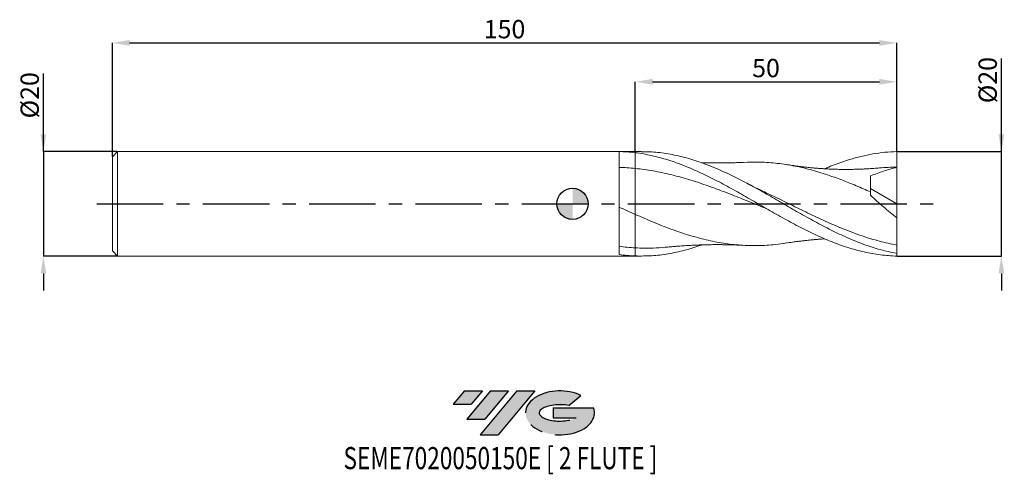
# Model space of a CAD drawing. Units: millimetres. Extents: x -106 to 83, y -52 to 35.
import ezdxf
from ezdxf.enums import TextEntityAlignment as Align

# ---------------------------------------------------------------- set-up
doc = ezdxf.new("R2010")
doc.units = ezdxf.units.MM
doc.header["$PDSIZE"] = -1
doc.linetypes.add('CENTERX2', pattern=[20.319999999999997, 12.7, -2.54, 2.54, -2.54])
doc.layers.add('FORMAT', color=2, linetype='Continuous')
doc.layers.add('중심선', color=1, linetype='CENTERX2')
doc.layers.add('외형선', color=100, linetype='Continuous', lineweight=30)
doc.layers.add('치수문자_일반주서', color=7, linetype='Continuous', lineweight=15)
doc.styles.add('SLDTEXTSTYLE0', font='TXT', dxfattribs={"width": 0.75})
doc.dimstyles.new('SLDDIMSTYLE0', dxfattribs={"dimtxt": 3.5, "dimasz": 3.302, "dimexe": 0, "dimexo": 0.0625, "dimgap": 0.875, "dimtad": 1, "dimrnd": 1e-09, "dimzin": 12, "dimdsep": 46, "dimtxsty": 'SLDTEXTSTYLE0', "dimsah": 1, "dimcen": 0.09, "dimadec": 0, "dimazin": 3, "dimtfac": 1, "dimtmove": 0, "dimatfit": 0, "dimfxl": 1, "dimfrac": 2, "dimtolj": 1, "dimtzin": 12, "dimarcsym": 0})
doc.dimstyles.new('SLDDIMSTYLE1', dxfattribs={"dimtxt": 3.5, "dimasz": 3.302, "dimexe": 0, "dimexo": 0.0625, "dimgap": 0.875, "dimtad": 1, "dimrnd": 1e-09, "dimzin": 12, "dimdsep": 46, "dimtxsty": 'SLDTEXTSTYLE0', "dimsah": 1, "dimcen": 0.09, "dimadec": 0, "dimazin": 3, "dimtfac": 1, "dimtofl": 0, "dimtmove": 0, "dimatfit": 3, "dimfxl": 1, "dimfrac": 2, "dimtolj": 1, "dimtzin": 12, "dimarcsym": 0})

# ---------------------------------------------------------------- blocks, each defined once
blk = doc.blocks.new('블럭10')
at = {"layer": '중심선'}
for p, q in [((2.268634060543552, 16.24717430164393), (0.1404042013395286, 13.71084872107135)), ((2.268634060543552, 16.24717430164393), (5.714909304380834, 16.24717430164393)), ((7.28139805157953, 16.24717430164393), (2.750260043222114, 10.84717430164391)), ((5.714909304380834, 16.24717430164393), (3.58671253028996, 13.71088815037384)), ((12.29416204261559, 16.24717430164393), (5.245725140726316, 7.84717430164391)), ((10.72767329541681, 16.24717430164393), (6.196535287059397, 10.84717430164391)), ((7.28139805157953, 16.24717430164393), (10.72767329541681, 16.24717430164393)), ((15.74043728645272, 16.24717430164393), (8.692000384563599, 7.84717430164391)), ((12.29416204261559, 16.24717430164393), (15.74043728645272, 16.24717430164393)), ((22.22332737316547, 13.45928029700563), (24.52862924686651, 15.39360700705356)), ((0.1404042013395286, 13.71084872107135), (3.58671253028996, 13.71088815037384)), ((19.22039502424796, 13.00717430171391), (19.22036997980202, 11.08717430171403)), ((19.22039502424796, 13.00717430171391), (26.96566020931264, 13.00717430171391)), ((2.750260043222114, 10.84717430164391), (6.196535287059397, 10.84717430164391)), ((19.22036997980202, 11.08717430171403), (23.66174974927406, 11.08717430171406)), ((5.245725140726316, 7.84717430164391), (8.692000384563599, 7.84717430164391))]:
    blk.add_line(p, q, dxfattribs=at)
for centre, major_axis, ratio, start_param, end_param in [((20.54032771741204, 12.0471743016438), (6.600054785286829, -1.261213355974178e-13), 0.636358354079598, 0.9219305317359503, 6.513795318482858), ((20.54032771746488, 12.04717430159265), (3.960054785062283, 1.540847449632565e-10), 0.3939339440162632, 1.131841032648279, 5.62031148352944)]:
    blk.add_ellipse(centre, major_axis=major_axis, ratio=ratio, start_param=start_param, end_param=end_param, dxfattribs=at)
at = {"layer": 'FORMAT', "color": 2, "style": 'SLDTEXTSTYLE0', "width": 0.75}
blk.add_attdef('AUTOATTR0', text='', height=4.233333333333333, dxfattribs=at).set_placement((-20.85824753159254, -0.0412997538344756), align=Align.BOTTOM_LEFT)
blk = doc.blocks.new('_D')
at = {"layer": 'Defpoints', "color": 0}
for p in [(61.99999999999972, 10.00000000000001), (82.02638017704761, 10.00000000000009), (62.00000000000003, -9.99999999999999)]:
    blk.add_point(p, dxfattribs=at)
at = {"layer": '치수문자_일반주서', "color": 0, "lineweight": -2}
for p, q in [((82.02638017704768, -9.999999999999915), (82.02638017704756, 27.82275000000008)), ((82.0263801770476, 13.30200000000008), (82.02638017704759, 16.60400000000008)), ((62.06249999999972, 10.00000000000001), (82.02638017704761, 10.00000000000009)), ((82.02638017704768, -9.999999999999915), (82.02638017704761, 10.00000000000009)), ((62.06250000000003, -9.99999999999999), (82.02638017704768, -9.999999999999915)), ((82.0263801770477, -13.30199999999991), (82.02638017704771, -16.60399999999991))]:
    blk.add_line(p, q, dxfattribs=at)
at = {"layer": '치수문자_일반주서', "color": 0}
for points in [[(81.47604684371427, 13.30200000000008), (82.57671351038093, 13.30200000000009), (82.02638017704761, 10.00000000000009)], [(82.57671351038103, -13.30199999999991), (81.47604684371437, -13.30199999999992), (82.02638017704768, -9.999999999999915)]]:
    blk.add_solid(points, dxfattribs=at)
at = {"layer": '치수문자_일반주서', "color": 0, "insert": (77.65138017704757, 23.66650000000007), "char_height": 3.5, "attachment_point": 2, "rotation": 90.0000000000002, "style": 'SLDTEXTSTYLE0'}
blk.add_mtext('\\A1;%%c20', dxfattribs=at)
blk = doc.blocks.new('_D_1')
at = {"layer": 'Defpoints', "color": 0}
for p in [(61.99999999999972, 30.78841044024269), (61.99999999999972, 10.00000000000001), (-88, 8.999999999999995)]:
    blk.add_point(p, dxfattribs=at)
at = {"layer": '치수문자_일반주서', "color": 0, "lineweight": -2}
for p, q in [((-88, 9.062499999999995), (-88, 30.78841044024269)), ((-84.69800000000001, 30.78841044024269), (58.69799999999972, 30.78841044024269)), ((61.99999999999972, 10.06250000000001), (61.99999999999972, 30.78841044024269))]:
    blk.add_line(p, q, dxfattribs=at)
at = {"layer": '치수문자_일반주서', "color": 0}
for points in [[(-84.69800000000001, 31.33874377357603), (-84.69800000000001, 30.23807710690936), (-88, 30.78841044024269)], [(58.69799999999972, 30.23807710690936), (58.69799999999972, 31.33874377357603), (61.99999999999972, 30.78841044024269)]]:
    blk.add_solid(points, dxfattribs=at)
at = {"layer": '치수문자_일반주서', "color": 0, "insert": (-13.00000000000015, 35.16341044024269), "char_height": 3.5, "attachment_point": 2, "style": 'SLDTEXTSTYLE0'}
blk.add_mtext('\\A1;150', dxfattribs=at)
blk = doc.blocks.new('_D_2')
at = {"layer": 'Defpoints', "color": 0}
for p in [(61.99999999999972, 23.34699780616753), (12, 10.00000000000001), (61.99999999999972, 10.00000000000001)]:
    blk.add_point(p, dxfattribs=at)
at = {"layer": '치수문자_일반주서', "color": 0, "lineweight": -2}
for p, q in [((12, 10.06250000000001), (12, 23.34699780616753)), ((15.302, 23.34699780616753), (58.69799999999972, 23.34699780616753)), ((61.99999999999972, 10.06250000000001), (61.99999999999972, 23.34699780616753))]:
    blk.add_line(p, q, dxfattribs=at)
at = {"layer": '치수문자_일반주서', "color": 0}
for points in [[(15.302, 23.89733113950086), (15.302, 22.79666447283419), (12, 23.34699780616753)], [(58.69799999999972, 22.79666447283419), (58.69799999999972, 23.89733113950086), (61.99999999999972, 23.34699780616753)]]:
    blk.add_solid(points, dxfattribs=at)
at = {"layer": '치수문자_일반주서', "color": 0, "insert": (37.00000000000001, 27.72199780616753), "char_height": 3.5, "attachment_point": 2, "style": 'SLDTEXTSTYLE0'}
blk.add_mtext('\\A1;50', dxfattribs=at)
blk = doc.blocks.new('_D_3')
at = {"layer": 'Defpoints', "color": 0}
for p in [(-87, 9.999999999999991), (-101.1878992529821, -10.00000000000005), (-87, -9.999999999999995)]:
    blk.add_point(p, dxfattribs=at)
at = {"layer": '치수문자_일반주서', "color": 0, "lineweight": -2}
for p, q in [((-101.1878992529822, 9.999999999999938), (-101.1878992529822, 24.91649999999994)), ((-101.1878992529822, 13.30199999999994), (-101.1878992529822, 16.60399999999994)), ((-87.0625, 9.999999999999991), (-101.1878992529822, 9.999999999999938)), ((-101.1878992529822, 9.999999999999938), (-101.1878992529821, -10.00000000000005)), ((-87.0625, -9.999999999999995), (-101.1878992529821, -10.00000000000005)), ((-101.1878992529821, -13.30200000000005), (-101.1878992529821, -16.60400000000005))]:
    blk.add_line(p, q, dxfattribs=at)
at = {"layer": '치수문자_일반주서', "color": 0}
for points in [[(-101.7382325863155, 13.30199999999994), (-100.6375659196488, 13.30199999999994), (-101.1878992529822, 9.999999999999938)], [(-100.6375659196488, -13.30200000000005), (-101.7382325863154, -13.30200000000005), (-101.1878992529821, -10.00000000000005)]]:
    blk.add_solid(points, dxfattribs=at)
at = {"layer": '치수문자_일반주서', "color": 0, "insert": (-105.5628992529822, 20.76024999999992), "char_height": 3.5, "attachment_point": 2, "rotation": 90.0000000000002, "style": 'SLDTEXTSTYLE0'}
blk.add_mtext('\\A1;%%c20', dxfattribs=at)
blk = doc.blocks.new('SW_DOWELSYMBOL_0')
at = {"linetype": 'Continuous', "lineweight": 30}
h = blk.add_hatch(color=0, dxfattribs=at)
edge = h.paths.add_edge_path(flags=0)
edge.add_arc((1.04e-14, 0), 3.000000000000004, 0, 90)
edge.add_line((1.04e-14, 3.000000000000004), (1.04e-14, 0))
edge.add_line((1.04e-14, 0), (3.000000000000015, 0))
h = blk.add_hatch(color=0, dxfattribs=at)
edge = h.paths.add_edge_path(flags=0)
edge.add_arc((1.04e-14, 0), 3.000000000000004, 180, 270.0000000000008)
edge.add_line((1.04e-14, -3.000000000000004), (1.04e-14, 0))
edge.add_line((1.04e-14, 0), (-2.999999999999994, 0))
at = {"layer": '외형선', "color": 0}
blk.add_circle((0, 0), 3.000000000000004, dxfattribs=at)

msp = doc.modelspace()

# ---------------------------------------------------------------- hatches: boundary and pattern name
at = {"layer": '중심선'}
for points in [[(-17.22453438368504, -35.7989250712761), (-20.67080962752232, -35.7989250712761), (-22.79903948672635, -38.3352506518487), (-19.35273115777591, -38.33521122254621)], [(-12.21177039264909, -35.7989250712761), (-15.65804563648637, -35.7989250712761), (-20.18918364484376, -41.19892507127612), (-16.74290840100648, -41.19892507127612)], [(-7.199006401613195, -35.79892507127613), (-10.64528164545031, -35.7989250712761), (-17.69371854733956, -44.19892507127612), (-14.24744330350228, -44.19892507127612)]]:
    msp.add_hatch(color=256, dxfattribs=at).paths.add_polyline_path(points, flags=0)
h = msp.add_hatch(color=256, dxfattribs=at)
edge = h.paths.add_edge_path(flags=0)
edge.add_ellipse((-2.399115970600996, -39.99892507132738), major_axis=(3.960054785062284, 1.540850780301639e-10), ratio=0.3939339440162633, start_angle=39.99803423149211, end_angle=342.9046081939157, ccw=False)
edge.add_line((-0.7161163149004002, -38.58681907591441), (1.589185558800638, -36.65249236586649))
edge.add_ellipse((-2.399115970653842, -39.99892507127625), major_axis=(6.600054785286829, -1.249000902703301e-13), ratio=0.6363583540795982, start_angle=39.99873849337408, end_angle=368.4976242363725)
edge.add_line((4.026216521246767, -39.03892507120613), (-3.71904866381792, -39.0389250712061))
edge.add_line((-3.71904866381792, -39.0389250712061), (-3.719073708263854, -40.95892507120602))
edge.add_line((-3.719073708263854, -40.95892507120602), (0.7223060612081831, -40.95892507120599))

# ---------------------------------------------------------------- linework, layer by layer
at = {"color": 131, "linetype": 'Continuous', "lineweight": 15}
for p, q in [((-87, 9.999999999999991), (-88, 8.999999999999995)), ((12, 10.00000000000001), (-87, 9.999999999999998)), ((-87, 9.999999999999991), (-87, -10)), ((8.949953855871826, -9.708091094657163), (8.949953855871833, 9.992913702740518)), ((12, 9.772414129601128), (12, 10.00000000000001)), ((-88, 8.999999999999995), (-88, -9.000000000000002)), ((-88, -8.999999999999998), (-87, -9.999999999999995)), ((-87, -10), (12, -9.999999999999995)), ((12, -9.978185812645615), (12, -9.999999999999995))]:
    msp.add_line(p, q, dxfattribs=at)
at = {"color": 1, "linetype": 'Continuous', "lineweight": 15}
for p, q in [((13.14369130110358, 10.00000000000001), (12, 10.00000000000001)), ((62.00000000000001, 1.1e-14), (62.00000000000001, 7.00000000000001)), ((57.00000000000001, 2.937719435296597), (62.00000000000001, 1.1e-14)), ((62.00000000000001, 1.1e-14), (62.00000000000001, -2.672429460296438)), ((61.99999999999971, -9.489408692318992), (62.00000000000001, -7.88972264368215)), ((12, -10), (13.14369130110362, -10)), ((62.00000000000003, -9.99999999999999), (61.99999999999994, -9.489408692318978))]:
    msp.add_line(p, q, dxfattribs=at)
at = {"color": 131, "linetype": 'Continuous', "lineweight": 15}
for points, knots in [([(8.949953855871833, 9.99291367335321), (9.459357919382368, 9.98185832031619), (9.96921863337267, 9.957843722706732), (10.98393884481981, 9.884278188052635), (11.49071538490887, 9.83471477360159), (12, 9.772414129601126)], [0, 0, 0, 0, 0.5, 0.5, 1, 1, 1, 1]), ([(12, 9.772414129601115), (12, 9.320086710563835), (12, 8.806372330365363), (12, 7.768029294692835), (12, 7.246250747765446), (12, 6.773870344016245)], [0, 0, 0, 0, 0.5, 0.5, 1, 1, 1, 1]), ([(12, 9.772414129601115), (12, 9.320086710563839), (12, 8.806372330365363), (12, 7.768029294692836), (12, 7.246250747765448), (12, 6.773870344016245)], [0, 0, 0, 0, 0.5, 0.5, 1, 1, 1, 1]), ([(11.99999999999998, 6.773870344016248), (11.49071344413615, 6.825702401724576), (10.9839349969682, 6.868691196361268), (9.969210880591172, 6.93689030236543), (9.459348206246226, 6.96212001602707), (8.94994220850458, 6.978297409965222)], [0, 0, 0, 0, 0.5, 0.5, 1, 1, 1, 1]), ([(11.99999999999999, 6.773870344016247), (11.99999999999999, 6.373150387472192), (11.99999999999999, 5.862724162365549), (12, 4.64081462391392), (12, 3.929534361562955), (12, 2.367149189732731), (12, 1.516876784393565), (12, -0.2346377281026621), (11.99999999999999, -1.134932925503503), (11.99999999999999, -2.016966584756883)], [0, 0, 0, 0, 0.25, 0.25, 0.5, 0.5, 0.75, 0.75, 1, 1, 1, 1]), ([(12, 6.773870344016245), (12, 6.37315038747219), (12, 5.862724162365547), (12, 4.64081462391392), (12, 3.929534361562954), (12, 2.367149189732728), (12, 1.516876784393563), (12, -0.2346377281026649), (12, -1.134932925503506), (12, -2.016966584756885)], [0, 0, 0, 0, 0.25, 0.25, 0.5, 0.5, 0.75, 0.75, 1, 1, 1, 1]), ([(12, -2.016966584756887), (11.49071244318756, -1.789602755810974), (10.98393301244841, -1.560005221006726), (9.969206882113586, -1.097207282947514), (9.459343196720688, -0.863710697295471), (8.949936201404379, -0.6294669937907438)], [0, 0, 0, 0, 0.5, 0.5, 1, 1, 1, 1]), ([(12, -2.016966584756885), (12, -2.735796572830473), (12, -3.441983801872904), (12, -4.774103870721194), (12, -5.399591016894845), (12, -6.520815142892622), (12, -7.016228347225149), (12, -7.84636814833977), (12, -8.181044331726513), (12, -8.432217972469001)], [0, 0, 0, 0, 0.2499999999999998, 0.2499999999999998, 0.4999999999999999, 0.4999999999999999, 0.75, 0.75, 1, 1, 1, 1]), ([(12, -2.016966584756885), (12, -2.735796572830473), (12, -3.441983801872904), (12, -4.774103870721194), (12, -5.399591016894845), (12, -6.520815142892622), (12, -7.016228347225149), (12, -7.84636814833977), (12, -8.181044331726513), (12, -8.432217972469001)], [0, 0, 0, 0, 0.2499999999999998, 0.2499999999999998, 0.4999999999999999, 0.4999999999999999, 0.75, 0.75, 1, 1, 1, 1]), ([(11.99999999999999, -8.432217972469003), (11.4907073279408, -8.400754176816916), (10.98392287075985, -8.358439804672306), (9.969186448296833, -8.252348040437248), (9.459317596045754, -8.188475427688642), (8.949905502726644, -8.114104315481274)], [0, 0, 0, 0, 0.5, 0.5, 1, 1, 1, 1]), ([(12, -9.978185812645618), (11.4907073279408, -9.958797301833577), (10.98392287075986, -9.92653950613107), (9.969186448296833, -9.836501588705547), (9.459317596045754, -9.778630978994782), (8.949905502726644, -9.708193880178708)], [0, 0, 0, 0, 0.5, 0.5, 1, 1, 1, 1])]:
    msp.add_open_spline(points, degree=3, knots=knots, dxfattribs=at)
at = {"color": 1, "linetype": 'Continuous', "lineweight": 15}
for points, knots in [([(12.00000000000008, 9.772414129600511), (12.52174334728085, 9.708589412388644), (13.04427378082217, 9.631436058841647), (14.08454339283525, 9.451493223879393), (14.60316434795424, 9.3486954967183), (15.64648282151845, 9.117609974352167), (16.16908434142464, 8.989436373564898), (17.20980364527485, 8.709451018856118), (17.72810040678002, 8.557666665441703), (18.77122062549465, 8.230660274124116), (19.29387812448728, 8.055624170530871), (20.33501733549503, 7.684661934001779), (20.85306700658972, 7.488828488718872), (21.89595895563522, 7.076531842188311), (22.41865732102924, 6.860313781922069), (23.46018661431145, 6.410399004351029), (23.97806632184735, 6.176875834035913), (25.02070000831289, 5.692688975495719), (25.54342412347572, 5.442307736059417), (26.58531363678365, 4.92803322748065), (27.10310052388073, 4.664396269148528), (28.14544597963576, 4.124052677890816), (28.66818072544737, 3.847637162933593), (29.71040056201187, 3.285690324176001), (30.22817178067508, 3.000487798359886), (31.27019906523589, 2.42154256894622), (31.79292932154923, 2.128067589590318), (32.835449552933, 1.536688294909342), (33.35328225666711, 1.239165222230609), (34.3949614600579, 0.6404240836952955), (34.91767210715967, 0.3394186239073119), (35.96046277611575, -0.2621935040126337), (36.47843411253999, -0.562393161006116), (37.51973535814768, -1.161485394972185), (38.04241127821889, -1.460247935473122), (39.08544240155521, -2.052557575581484), (39.60362950501899, -2.345701609482138), (40.64452295244143, -2.92569325084681), (41.16714903101768, -3.212512755907571), (42.2103906024665, -3.776283958027367), (42.72887058666791, -4.052865506156226), (43.76932643455477, -4.594930286046678), (44.29188756198576, -4.860495226021961), (45.33530955507805, -5.377416831474513), (45.85415950568641, -5.628460817326851), (46.89414799457217, -6.115009687052683), (47.41662906748032, -6.350699765190254), (48.46020143842404, -6.803980822423011), (48.97949840570807, -7.021333433357086), (50.01898982083675, -7.436585969199641), (50.54137574357441, -7.634752263934647), (51.58506843413638, -8.009668057429202), (52.10488942559956, -8.186259980339196), (53.14385409974031, -8.516756808467866), (53.66612978584561, -8.670970297493229), (54.70991272623623, -8.955341214443392), (55.23033469926062, -9.08541618392747), (56.78794717364053, -9.437975558468574), (57.83692515812815, -9.623612312389653), (59.91256994731552, -9.887583500346576), (60.96279303492523, -9.966862632760511), (62.00000000000003, -9.99999999999999)], [0, 0, 0, 0, 0.03125, 0.03125, 0.0625, 0.0625, 0.09375, 0.09375, 0.125, 0.125, 0.15625, 0.15625, 0.1875, 0.1875, 0.21875, 0.21875, 0.25, 0.25, 0.28125, 0.28125, 0.3125, 0.3125, 0.34375, 0.34375, 0.375, 0.375, 0.40625, 0.40625, 0.4375, 0.4375, 0.46875, 0.46875, 0.5, 0.5, 0.53125, 0.53125, 0.5625, 0.5625, 0.59375, 0.59375, 0.625, 0.625, 0.65625, 0.65625, 0.6875, 0.6875, 0.71875, 0.71875, 0.75, 0.75, 0.78125, 0.78125, 0.8125, 0.8125, 0.84375, 0.84375, 0.875, 0.875, 0.9375, 0.9375, 1, 1, 1, 1]), ([(61.99999999999999, -9.489408692318985), (60.95459581180206, -9.269007855129994), (58.86379638596647, -8.828208067783844), (55.72761734174355, -7.795261268184627), (52.59146802628189, -6.52974260811703), (49.45535111041605, -5.044792803723523), (46.33788487880524, -3.406292107684015), (43.23913242708306, -1.668519589434489), (40.15907310048816, 0.1113323427483051), (37.07908511527275, 1.887677892863347), (33.97823303930439, 3.61616841650602), (30.85638801144695, 5.239877736327127), (27.71363567198864, 6.70268298478777), (24.57088891315124, 7.944447017638502), (21.42815413933067, 8.928983648381447), (18.28542845177622, 9.606848104497516), (15.52394177593211, 9.96960144314291), (13.81003062819447, 9.964074689802791), (13.14369130110359, 9.961925982673772)], [0, 0, 0, 0, 0.0641916940415228, 0.1283828384854508, 0.1925734562770939, 0.2567635703969792, 0.3209532038593342, 0.3839982469219396, 0.4470418506817361, 0.510084164830012, 0.5731253393579037, 0.6374521818012613, 0.7017788129550113, 0.7661052494639424, 0.8304315079833088, 0.8947576051779385, 0.9590835577213371, 1, 1, 1, 1]), ([(48.24185089263599, 6.703821682573199), (48.37029284550282, 6.75999466207776), (49.46037027031951, 7.236730615369376), (51.03397988051308, 7.830376805450707), (53.22233162745895, 8.553704813206005), (55.20021066239062, 9.099373152544555), (57.45171999094859, 9.567436917688813), (59.71909716936394, 9.887368730152827), (61.23860695296326, 9.956771796811662), (61.99999999999972, 10.00000000000001)], [0, 0, 0, 0, 0.0280036306159348, 0.2376647572384878, 0.3429727810217044, 0.5055038557376751, 0.6687146817789078, 0.8340001883493833, 1, 1, 1, 1]), ([(62.00000000000001, 7.000000000000011), (62.00000000000002, 7.424322568073149), (62.00000000000001, 7.917424688671179), (61.99999999999999, 8.951951609608564), (62.00000000000001, 9.49073435801474), (61.99999999999972, 10.00000000000001)], [0, 0, 0, 0, 0.5, 0.5, 1, 1, 1, 1]), ([(32.7875598670262, 7.946395298859111), (32.46688597749251, 7.92941870276695), (31.84712905251257, 7.896608538503179), (30.8931693293849, 7.861871995144811), (30.08309552566789, 7.838879387605039), (29.42652285209297, 7.824812661553102), (28.90522427705159, 7.81688254648564), (28.4572847611609, 7.81225593532347), (27.98344074067353, 7.809449292255661), (27.42085120269822, 7.809132904200849), (26.81374457976106, 7.812928783862628), (26.2524209956967, 7.82006895411239), (25.69424310339711, 7.830273589027479), (25.18091936998728, 7.84197182559536), (24.81802993433762, 7.853891299218736), (24.68069019494893, 7.8584023630312)], [0, 0, 0, 0, 0.1258634464534638, 0.2432525537230584, 0.3432940078751705, 0.4210801001448939, 0.4835627024462321, 0.5362376015291537, 0.5871992807605737, 0.6593241551699073, 0.7433182804959294, 0.8105492709191818, 0.8660669177677377, 0.9493114629353384, 1, 1, 1, 1]), ([(57.00000000004329, 2.277336188968447), (56.08222365441382, 2.678243085261223), (54.24659791945723, 3.480088785099834), (51.49288380970119, 4.579707969913187), (48.55187163564317, 5.634961438067521), (45.42326128129312, 6.579865638430879), (42.10771532586799, 7.3434570833962), (38.79207741010846, 7.830166284665753), (35.68452491857357, 8.048098261468722), (33.68217964067608, 7.962357703077004), (32.7850651398366, 7.923943200297515)], [0, 0, 0, 0, 0.1137139167522589, 0.2274368837322693, 0.3411851550116593, 0.4781005838707129, 0.6150184794120854, 0.751938567160676, 0.8888605721722261, 0.9999999999999999, 0.9999999999999999, 0.9999999999999999, 0.9999999999999999]), ([(37.15216902134765, -0.9458407470746456), (36.59358299525292, -0.7229935481575067), (34.92975512618614, -0.0592114935041588), (32.16066897834724, 1.067640418516437), (28.84490486010782, 2.371352062458316), (25.52910388196456, 3.58987550366778), (22.18378916703611, 4.687762117204249), (18.80884763268272, 5.614172570524356), (15.40441911918455, 6.351232571188892), (13.13480254926129, 6.632991561108495), (11.99999999999999, 6.773870344016246)], [0, 0, 0, 0, 0.066625455011686, 0.1984533870507171, 0.3302826696279407, 0.4621130299126314, 0.593944194841691, 0.7292964868583725, 0.8646489275421989, 1, 1, 1, 1]), ([(58.28501079119857, 6.839531154278543), (57.85825494668588, 6.804593165046196), (57.10922500603248, 6.743270982028086), (56.05870173361031, 6.680586676031205), (55.224385991048, 6.641031528362076), (54.54852870660562, 6.616051079871951), (53.97387816495767, 6.599955776779147), (53.44597967697302, 6.589269052342446), (52.86438437939358, 6.58186772393957), (52.21199512595178, 6.579487537632487), (51.56350084936296, 6.5840468348427), (50.95445424458385, 6.593785881781327), (50.30110240915074, 6.609537998542248), (49.49442861998313, 6.637354201704775), (48.64053558962645, 6.678318419998303), (47.82893509166113, 6.727544146800144), (47.04655204358875, 6.782828158737614), (46.28863724469566, 6.845134632976529), (45.62479263247336, 6.906695855739565), (45.05941028889237, 6.96347682309958), (44.50191456856813, 7.023280931180685), (43.8367778782376, 7.099764985363341), (42.99974490918456, 7.203595338788055), (41.95428405518279, 7.345487166207264), (41.22167081778494, 7.458509599034715), (40.81435261718056, 7.521347794711768)], [0, 0, 0, 0, 0.0757601960160388, 0.1329721803589622, 0.1781334939003755, 0.2159265687296245, 0.2478500419261396, 0.2769552645294809, 0.3064246378712964, 0.3475397498671382, 0.3889206745094979, 0.4176671754523466, 0.4521374057086432, 0.4999885560661684, 0.5542598540624956, 0.5972526870542705, 0.6427208227706264, 0.6896537755108281, 0.7270769481191314, 0.7566047719374691, 0.7865504616957734, 0.8229784021858719, 0.8695097163106053, 0.9274500311549037, 1, 1, 1, 1]), ([(62.00000000000001, 7.000000000000011), (61.15763595404824, 6.771599311814831), (60.31936082760956, 6.520011639069236), (58.65146435802873, 5.967828526893996), (57.82259727129095, 5.667959600724483), (56.99999999999999, 5.338750903172984)], [0, 0, 0, 0, 0.5, 0.5, 1, 1, 1, 1]), ([(62.00000000000001, 7.000000000000011), (60.8949482081755, 6.994681284258849), (59.65540423511425, 6.98871524530017), (58.4158551458311, 6.841959623718229), (58.28136240947745, 6.826036442222247)], [0, 0, 0, 0, 0.8914986606690593, 1, 1, 1, 1]), ([(36.09292008148827, 2.562459148784067), (35.60642113387211, 2.794458190242854), (34.68143152692308, 3.235562334913742), (33.75642426550359, 3.720319884375167), (33.31792523708166, 3.950118852799293)], [0, 0, 0, 0, 0.5259507176743551, 1, 1, 1, 1]), ([(57, 2.277336188987582), (57, 2.878840455911244), (57.00000000000001, 3.450743803947676), (57.00000000000001, 4.486413301752648), (57, 4.949784524560214), (57.00000000000001, 5.338750903172982)], [0, 0, 0, 0, 0.5000000000000001, 0.5000000000000001, 1, 1, 1, 1]), ([(62.00000000000001, -7.88972264368215), (60.89494699500341, -7.660024927109666), (58.68481265462928, -7.200623605175852), (55.36955456250463, -6.171277275484975), (52.05420730748878, -4.937128076629813), (48.73877711646354, -3.517246983107542), (45.42327187430396, -1.969676587984069), (42.10769878954495, -0.3522581152880314), (38.97304550791812, 1.197830681436165), (36.94358121011953, 2.155279687127923), (36.01933130503486, 2.591316996872124)], [0, 0, 0, 0, 0.127602507401793, 0.2552082861648959, 0.3828170862247856, 0.5104286568743535, 0.6380427468166753, 0.7656591042180532, 0.8932774767613021, 1, 1, 1, 1]), ([(62.00000000000001, -2.672429460296438), (61.1432431594078, -1.998877176673856), (60.29803636418459, -1.303046910902131), (58.63067637845722, 0.1330799216816976), (57.80798421885811, 0.873731669169751), (57.00000000000226, 1.639931148972199)], [0, 0, 0, 0, 0.5, 0.5, 1, 1, 1, 1]), ([(40.82828254994661, -7.486578399021012), (40.14955302957682, -7.596445277657168), (38.36559731337762, -7.885216636912554), (35.47639514606782, -8.03538132816452), (32.16066616934821, -7.958155214589594), (28.84490168866196, -7.57842664476696), (25.52909897708003, -6.924887071865113), (22.18379417774973, -6.009817622166913), (18.80884362650085, -4.858678044935218), (15.40441735301624, -3.515910046208475), (13.13480206017549, -2.516612765515184), (12, -2.016966584756887)], [0, 0, 0, 0, 0.0706325226355278, 0.185648758045134, 0.3006663726785737, 0.4156851349387707, 0.5307048129826567, 0.6457251747707958, 0.7638170865220459, 0.8819091245822707, 1, 1, 1, 1]), ([(62.00000000000001, -7.889722643682147), (62.00000000000002, -7.284913890038037), (62.00000000000002, -6.520714839064675), (62.00000000000002, -4.744025591506788), (62.00000000000001, -3.733074430513087), (62.00000000000001, -2.672429460296756)], [0, 0, 0, 0, 0.5, 0.5, 1, 1, 1, 1]), ([(40.81435261718055, -7.521347794711755), (41.22167080502674, -7.458509585708995), (41.95428401947739, -7.345487128913585), (42.99974501032251, -7.203595444424872), (43.83677760615769, -7.099764701180648), (44.50191529021527, -7.023281684928475), (45.05940811934212, -6.963474557042363), (45.62480156495203, -6.906705185556906), (46.28858902239097, -6.845084265624727), (47.04677843066845, -6.78306461607308), (47.72636342454118, -6.734058047086235), (48.13181993384541, -6.710231318986543), (48.27698020597493, -6.701700948267269)], [0, 0, 0, 0, 0.1694682204818202, 0.3048100022513583, 0.4135016960856567, 0.4985930937657245, 0.5685427138031376, 0.6375162480010458, 0.7249323912147574, 0.8345622657612443, 0.9407704994949992, 1, 1, 1, 1]), ([(24.68211909262636, -7.857840518168137), (24.64504158233897, -7.872465302877964), (23.56038520002422, -8.300295163959193), (21.42815420385575, -8.909936583148163), (18.2854284193613, -9.616108727670994), (15.14271124493422, -10.0016850726248), (13.04756972029642, -9.986018894110869), (11.99999999999631, -9.97818581264548)], [0, 0, 0, 0, 0.0087708048511151, 0.2565789716208537, 0.5043865169089735, 0.7521935049478893, 1, 1, 1, 1]), ([(17.75316750096992, -8.286181483827642), (16.97024421428641, -8.365808415318012), (15.05251951275271, -8.560849916859338), (13.13479895989658, -8.480037944165758), (11.99999999999999, -8.432217972469003)], [0, 0, 0, 0, 0.408256349859477, 1, 1, 1, 1]), ([(17.74542487284993, -8.321396002407951), (18.07401784249354, -8.288653376280285), (18.70229771451762, -8.226048467308754), (19.65435026978004, -8.145471773493357), (20.46172888290098, -8.082747107712771), (21.12167164560142, -8.03580195407819), (21.65009637821436, -8.00136549534069), (22.14642756334329, -7.971356952085034), (22.73972373013921, -7.938387052772319), (23.44271188405341, -7.904075496101045), (24.15557879084506, -7.875009628216258), (24.82022107864672, -7.852612193215635), (25.48692564907619, -7.834464511716608), (26.17858376043268, -7.820821881049797), (26.83641167573318, -7.812732638588712), (27.42071531713735, -7.809329215948198), (28.03661095078436, -7.809366220357494), (28.74160679452552, -7.814209580976505), (29.49232997103187, -7.825621101257166), (30.18480966188469, -7.841722713911865), (30.88082634421597, -7.862513639293716), (31.73412105099595, -7.893681364119955), (32.39903637032356, -7.926953636051392), (32.7875598670262, -7.946395298859095)], [0, 0, 0, 0, 0.0690118361087848, 0.1319527548188342, 0.1855673116431217, 0.2280777585498739, 0.2624449118006006, 0.2910556690671637, 0.3270277185014319, 0.380707122699307, 0.4309388222759658, 0.4689686628602591, 0.513072978926105, 0.5637385104633545, 0.6067406831456903, 0.6441143108012884, 0.6801349961321818, 0.7294519618138534, 0.7845805307635884, 0.8296638414059109, 0.8670868349648304, 0.9223361439626637, 1, 1, 1, 1])]:
    msp.add_open_spline(points, degree=3, knots=knots, dxfattribs=at)
msp.add_open_spline([(57.00000000000001, 1.639931148963693), (57.00000000000001, 1.854493127011627), (57.00000000000001, 2.067125113709694), (57.00000000000001, 2.277336188987581)], degree=3, dxfattribs=at)
at = {"color": 131, "linetype": 'Continuous', "lineweight": 15}
for points in [[(12, -8.432217972469003), (12, -8.955691382903048), (12, -9.474362158263215), (12, -9.978185812634328)], [(12, -8.432217972469003), (12, -8.955691382903044), (12, -9.474362158263212), (12, -9.978185812634322)]]:
    msp.add_open_spline(points, degree=3, dxfattribs=at)
at = {"layer": '외형선'}
msp.add_circle((1.04e-14, 0), 3.000000000000005, dxfattribs=at)
at = {"layer": '중심선'}
msp.add_line((-91, 5e-16), (69, 1.15e-14), dxfattribs=at)

# ---------------------------------------------------------------- block references
at = {"color": 7, "linetype": 'Continuous'}
msp.add_blockref('블럭10', (-22.93944368806589, -52.04609937292004), dxfattribs=at).add_auto_attribs({'AUTOATTR0': 'SEME7020050150E [ 2 FLUTE ]'})
at = {"layer": '외형선'}
msp.add_blockref('SW_DOWELSYMBOL_0', (1.04e-14, 0), dxfattribs=at)

# ---------------------------------------------------------------- dimensions: what is measured, and where the dimension line sits
at = {"layer": '치수문자_일반주서'}
for base, p1, picture, middle in [((61.99999999999972, 30.78841044024269), (-88, 8.999999999999995), '_D_1', (-13.00000000000015, 30.78841044024269)), ((61.99999999999972, 23.34699780616753), (12, 10.00000000000001), '_D_2', (37.00000000000001, 23.34699780616753))]:
    dim = msp.add_linear_dim(base=base, p1=p1, p2=(61.99999999999972, 10.00000000000001), dimstyle='SLDDIMSTYLE1', dxfattribs=at)
    dim.commit()
    dim.dimension.update_dxf_attribs({"geometry": picture, "text_midpoint": middle, "dimtype": 160})
for base, p1, p2, picture, middle in [((82.02638017704761, 10.00000000000009), (62.00000000000003, -9.99999999999999), (61.99999999999972, 10.00000000000001), '_D', (82.02638017704757, 23.66650000000008)), ((-101.1878992529821, -10.00000000000005), (-87, 9.999999999999991), (-87, -9.999999999999995), '_D_3', (-101.1878992529822, 20.76024999999994))]:
    dim = msp.add_linear_dim(base=base, p1=p1, p2=p2, angle=90.0000000000002, text='%%c<>', dimstyle='SLDDIMSTYLE0', dxfattribs=at)
    dim.commit()
    dim.dimension.update_dxf_attribs({"geometry": picture, "text_midpoint": middle, "dimtype": 160})

doc.saveas('drawing.dxf')
